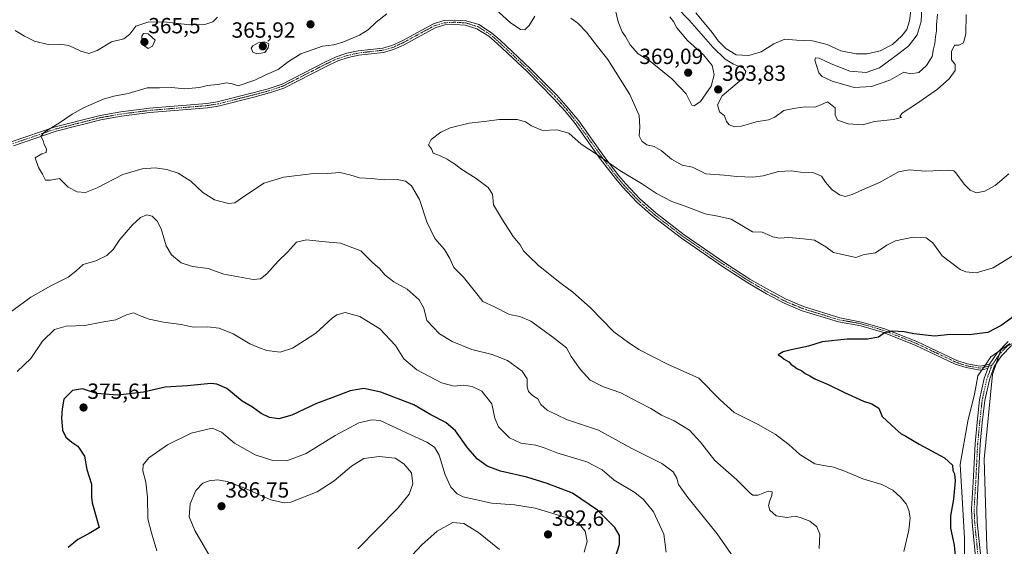
# Model space of a CAD drawing. Units: metres. Extents: x 615675 to 619167, y 4643789 to 4646159.
# Drawn here: x 617230 to 617679, y 4644739 to 4644979 of the extents above; entities that cross this region are included whole.
import ezdxf
from ezdxf.enums import TextEntityAlignment as Align

# ---------------------------------------------------------------- set-up
doc = ezdxf.new("R2010")
doc.units = ezdxf.units.M
doc.header["$MEASUREMENT"] = 0
doc.linetypes.add('TRAZO_Y_PUNTO', pattern=[1, 0.5, -0.25, 0, -0.25])
for name, color, linetype, lineweight in [('Camino', 19, 'Continuous', 0), ('Camino Cxs', 19, 'Continuous', 0), ('Camino eje', 39, 'TRAZO_Y_PUNTO', 13), ('Carátula', 7, 'Continuous', 5), ('Cultivos herbáceos CxS', 92, 'Continuous', 0), ('Curva de nivel maestra', 36, 'Continuous', 30), ('Curva de nivel normal', 36, 'Continuous', 0), ('Espacio natural protegido', 2, 'Continuous', 13), ('Espacio natural protegido CxS', 2, 'Continuous', 0), ('Matorral', 135, 'Continuous', 0), ('Matorral CxS', 135, 'Continuous', 0), ('Pista no pavimentada', 254, 'Continuous', 13), ('Pista no pavimentada Cxs', 254, 'Continuous', 0), ('Pista pavimentada eje', 135, 'TRAZO_Y_PUNTO', 0), ('Punto de cota en terreno', 7, 'Continuous', 0), ('Rótulo de punto de cota en terreno', 19, 'Continuous', 0)]:
    doc.layers.add(name, color=color, linetype=linetype, lineweight=lineweight)
doc.styles.add('Arial', font='txt', dxfattribs={"height": 0.2})

# ---------------------------------------------------------------- blocks, each defined once
blk = doc.blocks.new('*U150')
at = {"layer": 'Cultivos herbáceos CxS', "color": 92, "linetype": 'Continuous', "lineweight": 0}
blk.add_polyline3d([(617671.27, 4644738.67, 348.3), (617670.02, 4644778.65, 347.81), (617673.77, 4644817.39, 347.94), (617677.71, 4644828.86, 348.4), (617717.49, 4644848.63, 347.59)], dxfattribs=at)
blk = doc.blocks.new('*U151')
at = {"layer": 'Matorral CxS', "color": 135, "linetype": 'Continuous', "lineweight": 0}
blk.add_polyline3d([(617717.49, 4644848.63, 347.59), (617677.71, 4644828.86, 348.4), (617673.77, 4644817.39, 347.94), (617670.02, 4644778.65, 347.81), (617671.27, 4644738.67, 348.3)], dxfattribs=at)
blk = doc.blocks.new('*U160')
at = {"layer": 'Curva de nivel normal', "color": 36, "linetype": 'Continuous', "lineweight": 0}
for points in [[(617681.3, 4644908.79, 360), (617674.97, 4644903.52, 360), (617670.3, 4644900.88, 360), (617666.49, 4644900.21, 360), (617663.58, 4644901.35, 360), (617660.94, 4644904.1, 360), (617657.15, 4644909.3, 360), (617656.19, 4644910.24, 360), (617653.2, 4644910.59, 360), (617643.23, 4644910, 360), (617635.85, 4644910.7, 360), (617630.91, 4644909.75, 360), (617622.19, 4644904.98, 360), (617615.9, 4644902.22, 360), (617609.87, 4644899.43, 360), (617606.6, 4644898.54, 360), (617604.01, 4644899.23, 360), (617600.49, 4644901.7, 360), (617597.7, 4644905.09, 360), (617595.74, 4644907.84, 360), (617591.84, 4644909.45, 360), (617586.21, 4644909.67, 360), (617581.9, 4644910.16, 360), (617576.15, 4644909.9, 360), (617569.21, 4644908, 360), (617564.42, 4644907.4, 360), (617557.21, 4644907.7, 360), (617551.47, 4644908.21, 360), (617543.05, 4644908.87, 360), (617536.98, 4644911.84, 360), (617532.24, 4644912.88, 360), (617527.36, 4644915.56, 360), (617522.7, 4644919.54, 360), (617519.44, 4644921.26, 360), (617516.2, 4644922.02, 360), (617513.91, 4644923.73, 360), (617512.59, 4644926.25, 360), (617513.01, 4644930.21, 360), (617512.62, 4644935.4, 360), (617508.44, 4644945.1, 360), (617498.37, 4644960.94, 360), (617493.65, 4644966.96, 360), (617488.64, 4644973.42, 360), (617484.67, 4644977.62, 360), (617481.44, 4644979.8, 360)], [(617464.99, 4644980.73, 360), (617462.42, 4644976.53, 360), (617460.45, 4644974.52, 360), (617458.55, 4644974.69, 360), (617453.76, 4644977.91, 360), (617438.37, 4644992.19, 360)], [(617397.63, 4644981.84, 360), (617392.73, 4644977.97, 360), (617389.01, 4644974.49, 360), (617385.07, 4644972.05, 360), (617377.56, 4644968.89, 360), (617373.33, 4644967.74, 360), (617368.23, 4644967.12, 360), (617358.29, 4644963.57, 360), (617352.74, 4644960.15, 360), (617348.07, 4644956.49, 360), (617342.67, 4644954.19, 360), (617337.31, 4644951.6, 360), (617329.81, 4644949.04, 360), (617327.06, 4644949.87, 360), (617324.51, 4644950.39, 360), (617320.27, 4644949.68, 360), (617315.78, 4644949.13, 360), (617312.18, 4644948.22, 360), (617305.4, 4644947.56, 360), (617299.28, 4644948.26, 360), (617293.91, 4644948.06, 360), (617288.3, 4644948.11, 360), (617279.62, 4644945.48, 360), (617273.01, 4644944.34, 360), (617268.29, 4644942.89, 360), (617259.56, 4644939.06, 360), (617254.07, 4644936.01, 360), (617248.34, 4644932.06, 360), (617241.55, 4644928.08, 360), (617239.72, 4644926.03, 360), (617240.84, 4644924.12, 360), (617241.21, 4644922.17, 360), (617242.29, 4644920.31, 360), (617242.21, 4644918.56, 360), (617240.18, 4644918.03, 360), (617237.12, 4644916.18, 360), (617238.63, 4644911.78, 360), (617240.54, 4644908.68, 360), (617241.83, 4644905.98, 360), (617244.22, 4644906.04, 360), (617248.22, 4644906.69, 360), (617252.22, 4644902.74, 360), (617256.29, 4644900.58, 360), (617260.18, 4644900.37, 360), (617265.48, 4644902.52, 360), (617277.18, 4644908.49, 360), (617285.91, 4644911.14, 360), (617291.87, 4644911.56, 360), (617297.18, 4644910.87, 360), (617302.43, 4644909.11, 360), (617308.13, 4644905.49, 360), (617313.68, 4644900.27, 360), (617318.91, 4644896.98, 360), (617325.31, 4644895.4, 360), (617328.31, 4644895.64, 360), (617331.28, 4644897.82, 360), (617341.52, 4644904.56, 360), (617350.6, 4644907.32, 360), (617362.88, 4644908.9, 360), (617370.31, 4644908.98, 360), (617376.05, 4644909.4, 360), (617380.69, 4644908.45, 360), (617385.05, 4644906.99, 360), (617390.38, 4644906.66, 360), (617396.37, 4644906.16, 360), (617402.23, 4644906.27, 360), (617406.07, 4644905.53, 360), (617408.83, 4644903.37, 360), (617412.43, 4644897.12, 360), (617415.83, 4644886.94, 360), (617419.48, 4644879.38, 360), (617423.82, 4644874.3, 360), (617426.34, 4644870.31, 360), (617428.16, 4644866.17, 360), (617432.48, 4644861.79, 360), (617439.23, 4644853.3, 360), (617441.31, 4644850.56, 360), (617446.63, 4644848.16, 360), (617453.48, 4644844.72, 360), (617458.22, 4644843.82, 360), (617463.29, 4644841.59, 360), (617472.63, 4644834.79, 360), (617479.54, 4644829.56, 360), (617481.69, 4644825.51, 360), (617485.67, 4644819.75, 360), (617490.35, 4644814.78, 360), (617496.37, 4644811.75, 360), (617504.26, 4644808.99, 360), (617512.06, 4644804.78, 360), (617517.95, 4644801.77, 360), (617522.83, 4644798.74, 360), (617528.67, 4644796.19, 360), (617535.55, 4644791.98, 360), (617540.6, 4644786.49, 360), (617547.23, 4644778.02, 360), (617557.21, 4644769.25, 360), (617563.35, 4644763.16, 360), (617564.55, 4644762.29, 360), (617566.9, 4644762.22, 360), (617571.51, 4644764.03, 360), (617573.31, 4644763.87, 360), (617573.22, 4644762.08, 360), (617572.22, 4644759.85, 360), (617571.68, 4644757.5, 360), (617572.26, 4644755.42, 360), (617575.07, 4644752.81, 360), (617580.01, 4644752.04, 360), (617583.92, 4644752.76, 360), (617586.53, 4644751.88, 360), (617590.56, 4644750.38, 360), (617593.71, 4644747.86, 360), (617595.02, 4644744.51, 360), (617594.73, 4644737.9, 360)]]:
    blk.add_polyline3d(points, dxfattribs=at)
blk = doc.blocks.new('*U167')
at = {"layer": 'Curva de nivel normal', "color": 36, "linetype": 'Continuous', "lineweight": 0}
blk.add_polyline3d([(617524.95, 4644736.21, 370), (617523.87, 4644744.55, 370), (617519.26, 4644754.75, 370), (617514.63, 4644760.28, 370), (617510.64, 4644763.48, 370), (617501.24, 4644769.06, 370), (617495.81, 4644773.82, 370), (617488.83, 4644777.49, 370), (617475.06, 4644781.54, 370), (617469.76, 4644783.76, 370), (617465.51, 4644785.02, 370), (617458.62, 4644785.95, 370), (617453.54, 4644788.48, 370), (617448.54, 4644793.48, 370), (617446.87, 4644797.47, 370), (617445.41, 4644803.9, 370), (617440.83, 4644809.65, 370), (617436.43, 4644811.92, 370), (617432.58, 4644812.4, 370), (617428.23, 4644812.06, 370), (617422.48, 4644813.48, 370), (617411.31, 4644819.47, 370), (617405.32, 4644824.46, 370), (617401.5, 4644830.54, 370), (617394.3, 4644838.12, 370), (617385.25, 4644843.76, 370), (617378.51, 4644845.63, 370), (617374.72, 4644844.48, 370), (617372.56, 4644842.97, 370), (617365.12, 4644836.25, 370), (617359.98, 4644832.79, 370), (617354.46, 4644829.27, 370), (617348.9, 4644827.48, 370), (617342.81, 4644828.21, 370), (617338.7, 4644829.86, 370), (617335.07, 4644831.35, 370), (617327.4, 4644835.91, 370), (617321.12, 4644838.46, 370), (617315.78, 4644839.01, 370), (617309.19, 4644838.86, 370), (617303.71, 4644840.18, 370), (617295.68, 4644841.16, 370), (617289.16, 4644842.63, 370), (617284.69, 4644844.17, 370), (617281.95, 4644845.42, 370), (617278.85, 4644844.61, 370), (617274.02, 4644842.32, 370), (617267.55, 4644841.16, 370), (617259.87, 4644839.63, 370), (617251.31, 4644839.41, 370), (617245.98, 4644837.89, 370), (617240.56, 4644832.59, 370), (617235.21, 4644824.63, 370), (617229.02, 4644818.64, 370)], dxfattribs=at)
blk = doc.blocks.new('*U168')
at = {"layer": 'Curva de nivel normal', "color": 36, "linetype": 'Continuous', "lineweight": 0}
for points in [[(617641.78, 4644987.69, 365), (617641.34, 4644978.4, 365), (617639.4, 4644972.19, 365), (617635.52, 4644967.09, 365), (617628.63, 4644961.88, 365), (617622.3, 4644957.26, 365), (617616.13, 4644955.03, 365), (617608.8, 4644955.7, 365), (617600.19, 4644959.01, 365), (617594.81, 4644961.69, 365), (617593.01, 4644961.73, 365), (617592.72, 4644960.78, 365), (617594.66, 4644954.87, 365), (617596.11, 4644953.33, 365), (617600.6, 4644951.08, 365), (617610.71, 4644948.26, 365), (617618.68, 4644948.74, 365), (617626.93, 4644951.54, 365), (617633.42, 4644955.16, 365), (617636.47, 4644954.46, 365), (617640.18, 4644955.13, 365), (617643.74, 4644958.29, 365), (617646.25, 4644962.4, 365), (617646.91, 4644965.86, 365), (617647.5, 4644968.35, 365), (617647.81, 4644971.38, 365), (617648.25, 4644974.02, 365), (617648.19, 4644976.79, 365), (617648.78, 4644981.72, 365)], [(617661.74, 4644981.56, 365), (617661.61, 4644972.68, 365), (617660.54, 4644968.55, 365), (617658.38, 4644967.59, 365), (617656.41, 4644967.51, 365), (617655.12, 4644964.63, 365), (617655.06, 4644960.88, 365), (617656.82, 4644958.8, 365), (617656.84, 4644955.95, 365), (617654.08, 4644952.14, 365), (617648.71, 4644947.44, 365), (617639.12, 4644940.72, 365), (617632.59, 4644936.49, 365), (617631.6, 4644935.06, 365), (617632.3, 4644934.62, 365), (617628.63, 4644933.65, 365), (617624.3, 4644933.13, 365), (617620.05, 4644932.74, 365), (617614.55, 4644931.22, 365), (617607.99, 4644931.67, 365), (617603.12, 4644933.36, 365), (617602.09, 4644935.77, 365), (617602.08, 4644939.01, 365), (617598.62, 4644941.68, 365), (617595.52, 4644940.38, 365), (617592.77, 4644939.33, 365), (617588.46, 4644939.37, 365), (617583.97, 4644938.78, 365), (617578.62, 4644937.82, 365), (617574.6, 4644934.74, 365), (617571.62, 4644933.46, 365), (617565.97, 4644932.6, 365), (617559.28, 4644930.64, 365), (617556.06, 4644930.23, 365), (617553.65, 4644931.14, 365), (617552.55, 4644932.7, 365), (617551.57, 4644935.39, 365), (617549.32, 4644937.21, 365), (617548.45, 4644940.34, 365), (617550.56, 4644944.39, 365), (617560.19, 4644952.64, 365), (617561.32, 4644955.59, 365), (617560.19, 4644957.13, 365), (617555.64, 4644958.88, 365), (617551.94, 4644961.12, 365), (617546.32, 4644966.63, 365), (617535.65, 4644978.73, 365), (617523.65, 4644991.2, 365)], [(617320.26, 4644980.36, 365), (617318.16, 4644978.14, 365), (617314.56, 4644976.99, 365), (617307.66, 4644976.81, 365), (617297.26, 4644978.07, 365), (617289, 4644978.23, 365), (617283.06, 4644976.23, 365), (617280.31, 4644972.54, 365), (617277.64, 4644970.42, 365), (617272.03, 4644969.02, 365), (617265.41, 4644965.18, 365), (617261.62, 4644963.76, 365), (617257.95, 4644964.76, 365), (617252.59, 4644967.4, 365), (617248.21, 4644968.02, 365), (617243.12, 4644967.81, 365), (617236.84, 4644969.38, 365), (617232.31, 4644971.72, 365), (617228.09, 4644974.28, 365)], [(617222.64, 4644843.35, 365), (617235.25, 4644852.57, 365), (617244.26, 4644857.76, 365), (617252.2, 4644861.73, 365), (617255.75, 4644864.45, 365), (617258.99, 4644867.57, 365), (617264.78, 4644869.16, 365), (617269.84, 4644871.54, 365), (617272.72, 4644874.36, 365), (617275.73, 4644878.88, 365), (617281.55, 4644885.64, 365), (617285.26, 4644888.87, 365), (617288.13, 4644890.08, 365), (617290.46, 4644889.58, 365), (617292.95, 4644887.08, 365), (617294.79, 4644883.26, 365), (617296.96, 4644876.02, 365), (617299.39, 4644871.85, 365), (617303.8, 4644868.23, 365), (617308.93, 4644866.56, 365), (617316.06, 4644865.69, 365), (617323.21, 4644863.15, 365), (617336.66, 4644860.6, 365), (617339.99, 4644860.98, 365), (617342.9, 4644863.19, 365), (617347.96, 4644869.02, 365), (617352.31, 4644873.2, 365), (617356.31, 4644877.63, 365), (617360.9, 4644878.79, 365), (617367.98, 4644877.96, 365), (617376.46, 4644877.27, 365), (617385.66, 4644873.8, 365), (617391.12, 4644868.25, 365), (617394.26, 4644865.69, 365), (617396.85, 4644862.58, 365), (617400.76, 4644859.64, 365), (617406.76, 4644856.18, 365), (617412.35, 4644851.44, 365), (617414.37, 4644847.6, 365), (617415.74, 4644841.95, 365), (617421.64, 4644835.87, 365), (617427.32, 4644832.34, 365), (617436.37, 4644828.7, 365), (617445.65, 4644826.48, 365), (617452.66, 4644823.72, 365), (617459.35, 4644818.88, 365), (617461.57, 4644815.39, 365), (617461.59, 4644811.75, 365), (617462.14, 4644809.63, 365), (617463.93, 4644807.75, 365), (617466.37, 4644806.19, 365), (617467.82, 4644803.64, 365), (617470.76, 4644801, 365), (617479.52, 4644796.86, 365), (617494.11, 4644791.88, 365), (617509.36, 4644783.5, 365), (617523.04, 4644776.74, 365), (617528.09, 4644772.98, 365), (617529.87, 4644770.02, 365), (617530.6, 4644767.15, 365), (617534.83, 4644761.17, 365), (617548.23, 4644744.68, 365), (617558.3, 4644730.13, 365)]]:
    blk.add_polyline3d(points, dxfattribs=at)
blk = doc.blocks.new('*U169')
at = {"layer": 'Curva de nivel normal', "color": 36, "linetype": 'Continuous', "lineweight": 0}
blk.add_polyline3d([(617633.36, 4644736.65, 355), (617635.58, 4644746.39, 355), (617636.18, 4644751.98, 355), (617635.65, 4644755.46, 355), (617634.38, 4644758.36, 355), (617632.01, 4644761.26, 355), (617628.3, 4644764.59, 355), (617623.3, 4644767.16, 355), (617614.63, 4644769.71, 355), (617606.82, 4644773.14, 355), (617601.37, 4644775.07, 355), (617596.74, 4644775.78, 355), (617592.79, 4644776.58, 355), (617585.94, 4644780.76, 355), (617580.92, 4644785.4, 355), (617574.69, 4644790.17, 355), (617566.97, 4644794.46, 355), (617555.91, 4644800.06, 355), (617549.59, 4644805.74, 355), (617539.82, 4644815.64, 355), (617525.63, 4644822.08, 355), (617512.54, 4644828.75, 355), (617507.26, 4644832.2, 355), (617501.05, 4644836.81, 355), (617490.25, 4644847.87, 355), (617482.46, 4644854.95, 355), (617476.54, 4644859.22, 355), (617466.75, 4644867.03, 355), (617462.11, 4644871.46, 355), (617459.9, 4644873.72, 355), (617458.36, 4644876.52, 355), (617455.17, 4644880.33, 355), (617450.38, 4644887.87, 355), (617446.26, 4644894.75, 355), (617445.8, 4644899.62, 355), (617443.79, 4644902.61, 355), (617438.26, 4644906.75, 355), (617431.32, 4644911.14, 355), (617428.9, 4644913.06, 355), (617426.84, 4644914.32, 355), (617425.13, 4644915.62, 355), (617421.63, 4644917.17, 355), (617418.65, 4644918.36, 355), (617417.98, 4644920.27, 355), (617416.54, 4644922.16, 355), (617417.85, 4644924.45, 355), (617422.12, 4644927.79, 355), (617426.42, 4644929.91, 355), (617435.09, 4644931.98, 355), (617441.97, 4644932.72, 355), (617448.97, 4644933.6, 355), (617457.08, 4644933.57, 355), (617460.88, 4644932.63, 355), (617463.54, 4644930.7, 355), (617468.54, 4644928.69, 355), (617475.04, 4644928.86, 355), (617480.52, 4644927.34, 355), (617486.16, 4644922.42, 355), (617493.21, 4644917.78, 355), (617503.8, 4644910.4, 355), (617513.64, 4644904.46, 355), (617520.48, 4644899.91, 355), (617527.59, 4644896.28, 355), (617533.57, 4644894.12, 355), (617542.71, 4644890.58, 355), (617548.57, 4644889.57, 355), (617554.68, 4644888.25, 355), (617564.3, 4644882.47, 355), (617568.72, 4644882.28, 355), (617573.63, 4644880.18, 355), (617576.63, 4644879.55, 355), (617580.97, 4644879.86, 355), (617587.63, 4644879.28, 355), (617592.63, 4644878.58, 355), (617597.72, 4644875.61, 355), (617601.3, 4644873.01, 355), (617611.54, 4644870.7, 355), (617615.32, 4644872.06, 355), (617620.4, 4644872.76, 355), (617625.63, 4644876.38, 355), (617629.63, 4644878.28, 355), (617637.6, 4644879.92, 355), (617643.51, 4644879.71, 355), (617646.54, 4644877.36, 355), (617650.83, 4644871.44, 355), (617659.06, 4644865.2, 355), (617661.66, 4644864.13, 355), (617666.36, 4644863.64, 355), (617674.1, 4644866.02, 355), (617683.28, 4644871.64, 355)], dxfattribs=at)
blk = doc.blocks.new('*U173')
at = {"layer": 'Curva de nivel maestra', "color": 36, "linetype": 'Continuous', "lineweight": 30}
blk.add_polyline3d([(617501.91, 4644733.95, 375), (617503.68, 4644739.79, 375), (617503.7, 4644743.85, 375), (617501.48, 4644747.59, 375), (617493.7, 4644755.4, 375), (617482.22, 4644763.26, 375), (617470.72, 4644767.54, 375), (617461.36, 4644770.51, 375), (617449.38, 4644773.2, 375), (617443.35, 4644775.5, 375), (617438.93, 4644778.75, 375), (617434.44, 4644783.74, 375), (617428.9, 4644791.66, 375), (617424.43, 4644795.4, 375), (617417.57, 4644798.85, 375), (617409.8, 4644803.45, 375), (617394.88, 4644809.34, 375), (617387.04, 4644810.95, 375), (617384.31, 4644810.49, 375), (617380.79, 4644809.84, 375), (617372.41, 4644806.72, 375), (617365.5, 4644804.07, 375), (617354.16, 4644798.7, 375), (617348.23, 4644797.08, 375), (617343.99, 4644797.78, 375), (617340.23, 4644799.6, 375), (617336.3, 4644802.47, 375), (617331.62, 4644805.19, 375), (617324.64, 4644810.93, 375), (617320.03, 4644812.96, 375), (617317.31, 4644813.16, 375), (617306.64, 4644812.13, 375), (617296.45, 4644811.56, 375), (617286.54, 4644809.25, 375), (617274.83, 4644807.84, 375), (617265.16, 4644808.72, 375), (617258.69, 4644810.72, 375), (617254.14, 4644810.1, 375), (617250.18, 4644806.11, 375), (617249.42, 4644801.62, 375), (617249.15, 4644797.52, 375), (617249.63, 4644792, 375), (617251.17, 4644788.7, 375), (617253.86, 4644786.42, 375), (617256.61, 4644784.62, 375), (617259.69, 4644780.04, 375), (617260.78, 4644773.93, 375), (617262.83, 4644767.31, 375), (617262.9, 4644761.38, 375), (617263.18, 4644758.82, 375), (617266.31, 4644747.6, 375), (617261.81, 4644744.86, 375), (617256.64, 4644742.08, 375), (617252.28, 4644738.46, 375)], dxfattribs=at)
blk = doc.blocks.new('*U174')
at = {"layer": 'Curva de nivel maestra', "color": 36, "linetype": 'Continuous', "lineweight": 30}
blk.add_polyline3d([(617689.22, 4644847.88, 350), (617677.7, 4644839.68, 350), (617671.6, 4644836.5, 350), (617663.23, 4644835.39, 350), (617654.71, 4644835.53, 350), (617647.28, 4644834.75, 350), (617637.97, 4644835.81, 350), (617633.49, 4644836.74, 350), (617628.06, 4644837.07, 350), (617624.49, 4644836.3, 350), (617621.82, 4644834.39, 350), (617616.73, 4644833.49, 350), (617607.49, 4644833.45, 350), (617596.09, 4644832.23, 350), (617589.87, 4644830.23, 350), (617582.03, 4644828.62, 350), (617578.37, 4644827.62, 350), (617576, 4644826.23, 350), (617577.5, 4644825.45, 350), (617578.84, 4644824.32, 350), (617580.9, 4644823.06, 350), (617582.03, 4644821.85, 350), (617583.24, 4644821.06, 350), (617584.55, 4644820.04, 350), (617586.8, 4644818.95, 350), (617588.3, 4644817.79, 350), (617590.53, 4644816.68, 350), (617592.83, 4644815.32, 350), (617598.89, 4644812.71, 350), (617606.24, 4644809.06, 350), (617615.04, 4644805.2, 350), (617618.8, 4644803.95, 350), (617621.97, 4644802, 350), (617623.44, 4644798.12, 350), (617629.58, 4644792.61, 350), (617632.12, 4644790.24, 350), (617634.31, 4644789.13, 350), (617640.41, 4644785.6, 350), (617651.94, 4644779.32, 350), (617655.52, 4644776.01, 350), (617655.7, 4644773.54, 350), (617656.48, 4644771.98, 350), (617656.75, 4644768.79, 350), (617656.01, 4644760.48, 350), (617654.72, 4644752.91, 350), (617654.7, 4644747.23, 350), (617656.29, 4644739.46, 350), (617656.98, 4644733.29, 350)], dxfattribs=at)
blk = doc.blocks.new('5PATER')
at = {"layer": 'Carátula', "linetype": 'Continuous', "lineweight": 5}
h = blk.add_hatch(color=250, dxfattribs=at)
edge = h.paths.add_edge_path()
edge.add_ellipse((0, 0.01), major_axis=(-1.33, -1.34), ratio=0.999422, start_angle=0, end_angle=360)

msp = doc.modelspace()

# ---------------------------------------------------------------- linework, layer by layer
at = {"layer": 'Camino', "color": 19, "linetype": 'Continuous', "lineweight": 0}
for points in [[(617226.69, 4644923.59, 360.45), (617246.23, 4644930.3, 359.89), (617266.77, 4644935.46, 359.26), (617276.19, 4644937.12, 359.04), (617289.29, 4644938.8, 358.86), (617315.47, 4644940.98, 358.3), (617320.24, 4644941.72, 358.27), (617336.44, 4644945.81, 358.21), (617343.47, 4644947.7, 357.96), (617349.75, 4644949.8, 358.02), (617369.29, 4644959.84, 358.64), (617374.4, 4644962.22, 358.61), (617379.34, 4644963.84, 358.32), (617384.42, 4644964.95, 358.16), (617395.7, 4644966.25, 357.84), (617399.9, 4644967.45, 357.84), (617404.53, 4644969.58, 357.97), (617418.77, 4644977.3, 358.18), (617423.59, 4644978.75, 358.15), (617428.56, 4644979.01, 358.09), (617433.69, 4644978.71, 358.03), (617439.49, 4644976.92, 357.99), (617445.32, 4644973.25, 357.74), (617449.23, 4644969.85, 357.61), (617463.12, 4644956.75, 356.76), (617475.11, 4644944.68, 356.2), (617480.49, 4644938.7, 355.97), (617485.09, 4644933.01, 355.8), (617496.54, 4644916.95, 355.08), (617503.39, 4644907.93, 354.59), (617506.56, 4644904.22, 354.37), (617512.97, 4644897.43, 353.9), (617520.37, 4644890.93, 353.58), (617533.19, 4644881.09, 352.97), (617551.76, 4644868.28, 352.38), (617563.19, 4644860.86, 351.92), (617571.74, 4644855.87, 351.41), (617579.62, 4644851.68, 351.08), (617587.61, 4644848.32, 350.75), (617604.14, 4644843.21, 350.45), (617614.12, 4644841.26, 350.35), (617624.22, 4644838.34, 350.06), (617639.28, 4644832.34, 349.35), (617657.46, 4644823.72, 348.42), (617662.19, 4644822.15, 348.31), (617668.12, 4644821.12, 348.17), (617672.38, 4644822.05, 348.2)], [(617671.7, 4644820.13, 348.15), (617668.16, 4644819.35, 348.11), (617661.76, 4644820.47, 348.26), (617656.81, 4644822.11, 348.41), (617638.59, 4644830.75, 349.23), (617623.66, 4644836.7, 349.96), (617613.71, 4644839.57, 350.28), (617603.55, 4644841.28, 350.36), (617586.92, 4644846.43, 350.66), (617582.67, 4644848.21, 350.78), (617578.75, 4644849.86, 350.93), (617570.76, 4644854.11, 351.2), (617562.14, 4644859.14, 351.67), (617550.64, 4644866.61, 352.13), (617532, 4644879.46, 352.7), (617519.09, 4644889.37, 353.24), (617511.57, 4644895.97, 353.57), (617505.06, 4644902.87, 354.05), (617501.82, 4644906.66, 354.28), (617494.91, 4644915.75, 354.79), (617483.49, 4644931.79, 355.58), (617478.96, 4644937.4, 355.83), (617473.64, 4644943.29, 356.06), (617461.72, 4644955.31, 356.57), (617447.88, 4644968.36, 357.35), (617444.12, 4644971.62, 357.56), (617438.64, 4644975.07, 357.83), (617433.33, 4644976.71, 357.92), (617428.56, 4644976.99, 358.01), (617423.94, 4644976.75, 358.09), (617419.55, 4644975.43, 358.09), (617405.43, 4644967.77, 357.83), (617400.6, 4644965.55, 357.72), (617396.1, 4644964.27, 357.65), (617384.75, 4644962.96, 357.84), (617379.87, 4644961.89, 358.12), (617375.14, 4644960.34, 358.55), (617370.18, 4644958.03, 358.52), (617350.54, 4644947.94, 357.73), (617344.06, 4644945.77, 357.72), (617336.95, 4644943.86, 357.86), (617320.64, 4644939.75, 357.87), (617315.71, 4644938.97, 358.08), (617289.5, 4644936.8, 358.73), (617276.5, 4644935.13, 358.9), (617267.19, 4644933.49, 359.09), (617246.8, 4644928.36, 359.71), (617227.29, 4644921.67, 360.38)], [(617672.38, 4644822.05, 348.2), (617671.7, 4644820.13, 348.15)]]:
    msp.add_polyline3d(points, dxfattribs=at)
at = {"layer": 'Camino Cxs', "color": 19, "linetype": 'Continuous', "lineweight": 0}
msp.add_polyline3d([(617226.69, 4644923.59, 360.45), (617246.23, 4644930.3, 359.89), (617266.77, 4644935.46, 359.26), (617276.19, 4644937.12, 359.04), (617289.29, 4644938.8, 358.86), (617315.47, 4644940.98, 358.3), (617320.24, 4644941.72, 358.27), (617336.44, 4644945.81, 358.21), (617343.47, 4644947.7, 357.96), (617349.75, 4644949.8, 358.02), (617369.29, 4644959.84, 358.64), (617374.4, 4644962.22, 358.61), (617379.34, 4644963.84, 358.32), (617384.42, 4644964.95, 358.16), (617395.7, 4644966.25, 357.84), (617399.9, 4644967.45, 357.84), (617404.53, 4644969.58, 357.97), (617418.77, 4644977.3, 358.18), (617423.59, 4644978.75, 358.15), (617428.56, 4644979.01, 358.09), (617433.69, 4644978.71, 358.03), (617439.49, 4644976.92, 357.99), (617445.32, 4644973.25, 357.74), (617449.23, 4644969.85, 357.61), (617463.12, 4644956.75, 356.76), (617475.11, 4644944.68, 356.2), (617480.49, 4644938.7, 355.97), (617485.09, 4644933.01, 355.8), (617496.54, 4644916.95, 355.08), (617503.39, 4644907.93, 354.59), (617506.56, 4644904.22, 354.37), (617512.97, 4644897.43, 353.9), (617520.37, 4644890.93, 353.58), (617533.19, 4644881.09, 352.97), (617551.76, 4644868.28, 352.38), (617563.19, 4644860.86, 351.92), (617571.74, 4644855.87, 351.41), (617579.62, 4644851.68, 351.08), (617587.61, 4644848.32, 350.75), (617604.14, 4644843.21, 350.45), (617614.12, 4644841.26, 350.35), (617624.22, 4644838.34, 350.06), (617639.28, 4644832.34, 349.35), (617657.46, 4644823.72, 348.42), (617662.19, 4644822.15, 348.31), (617668.12, 4644821.12, 348.17), (617672.38, 4644822.05, 348.2), (617672.38, 4644822.05, 348.2), (617671.7, 4644820.13, 348.15), (617668.16, 4644819.35, 348.11), (617661.76, 4644820.47, 348.26), (617656.81, 4644822.11, 348.41), (617638.59, 4644830.75, 349.23), (617623.66, 4644836.7, 349.96), (617613.71, 4644839.57, 350.28), (617603.55, 4644841.28, 350.36), (617586.92, 4644846.43, 350.66), (617582.67, 4644848.21, 350.78), (617578.75, 4644849.86, 350.93), (617570.76, 4644854.11, 351.2), (617562.14, 4644859.14, 351.67), (617550.64, 4644866.61, 352.13), (617532, 4644879.46, 352.7), (617519.09, 4644889.37, 353.24), (617511.57, 4644895.97, 353.57), (617505.06, 4644902.87, 354.05), (617501.82, 4644906.66, 354.28), (617494.91, 4644915.75, 354.79), (617483.49, 4644931.79, 355.58), (617478.96, 4644937.4, 355.83), (617473.64, 4644943.29, 356.06), (617461.72, 4644955.31, 356.57), (617447.88, 4644968.36, 357.35), (617444.12, 4644971.62, 357.56), (617438.64, 4644975.07, 357.83), (617433.33, 4644976.71, 357.92), (617428.56, 4644976.99, 358.01), (617423.94, 4644976.75, 358.09), (617419.55, 4644975.43, 358.09), (617405.43, 4644967.77, 357.83), (617400.6, 4644965.55, 357.72), (617396.1, 4644964.27, 357.65), (617384.75, 4644962.96, 357.84), (617379.87, 4644961.89, 358.12), (617375.14, 4644960.34, 358.55), (617370.18, 4644958.03, 358.52), (617350.54, 4644947.94, 357.73), (617344.06, 4644945.77, 357.72), (617336.95, 4644943.86, 357.86), (617320.64, 4644939.75, 357.87), (617315.71, 4644938.97, 358.08), (617289.5, 4644936.8, 358.73), (617276.5, 4644935.13, 358.9), (617267.19, 4644933.49, 359.09), (617246.8, 4644928.36, 359.71), (617227.29, 4644921.67, 360.38)], dxfattribs=at)
at = {"layer": 'Camino eje', "color": 39, "linetype": 'TRAZO_Y_PUNTO', "lineweight": 13}
msp.add_polyline3d([(617226.99, 4644922.63, 360.42), (617236.75, 4644925.98, 360.1), (617246.52, 4644929.33, 359.8), (617256.79, 4644931.91, 359.51), (617266.98, 4644934.48, 359.17), (617276.35, 4644936.13, 358.97), (617289.4, 4644937.8, 358.79), (617302.49, 4644938.89, 358.57), (617315.59, 4644939.98, 358.2), (617317.98, 4644940.35, 358.12), (617320.44, 4644940.74, 358.07), (617328.6, 4644942.79, 357.94), (617336.7, 4644944.84, 358.03), (617343.77, 4644946.74, 357.84), (617350.15, 4644948.87, 357.86), (617369.74, 4644958.94, 358.59), (617374.77, 4644961.28, 358.58), (617379.61, 4644962.87, 358.2), (617384.59, 4644963.96, 357.97), (617395.9, 4644965.26, 357.75), (617398.15, 4644965.9, 357.77), (617400.25, 4644966.5, 357.78), (617404.98, 4644968.68, 357.88), (617412.04, 4644972.51, 357.99), (617419.16, 4644976.37, 358.13), (617423.77, 4644977.75, 358.11), (617428.56, 4644978, 358.03), (617433.51, 4644977.71, 357.97), (617439.07, 4644976, 357.91), (617444.72, 4644972.44, 357.65), (617446.68, 4644970.74, 357.54), (617448.56, 4644969.11, 357.47), (617462.42, 4644956.03, 356.66), (617468.38, 4644950.02, 356.42), (617474.38, 4644943.99, 356.13), (617477.04, 4644941.04, 356.02), (617479.73, 4644938.05, 355.91), (617481.99, 4644935.25, 355.81), (617484.29, 4644932.4, 355.69), (617490.02, 4644924.37, 355.34), (617495.73, 4644916.35, 354.94), (617499.15, 4644911.84, 354.71), (617502.61, 4644907.3, 354.44), (617505.81, 4644903.55, 354.21), (617512.27, 4644896.7, 353.73), (617516.03, 4644893.4, 353.58), (617519.73, 4644890.15, 353.41), (617532.6, 4644880.28, 352.84), (617541.92, 4644873.85, 352.54), (617551.2, 4644867.45, 352.26), (617562.67, 4644860, 351.8), (617571.25, 4644854.99, 351.31), (617579.19, 4644850.77, 351), (617585.14, 4644848.27, 350.75), (617587.27, 4644847.38, 350.7), (617595.58, 4644844.8, 350.56), (617603.85, 4644842.25, 350.4), (617608.93, 4644841.39, 350.36), (617613.92, 4644840.42, 350.32), (617618.89, 4644838.98, 350.21), (617623.94, 4644837.52, 350.01), (617638.94, 4644831.55, 349.29), (617657.14, 4644822.92, 348.4), (617661.98, 4644821.31, 348.28), (617664.94, 4644820.8, 348.19), (617668.14, 4644820.24, 348.14), (617669.91, 4644820.63, 348.17), (617673.42, 4644821.39, 348.13)], dxfattribs=at)
at = {"layer": 'Cultivos herbáceos CxS', "color": 92, "linetype": 'Continuous', "lineweight": 0}
msp.add_polyline3d([(617631.29, 4644589.62, 348.92), (617648.37, 4644621.15, 348.94), (617665.02, 4644651.2, 348.75), (617672.52, 4644669.94, 347.8), (617673.77, 4644704.93, 348.08), (617671.27, 4644738.67, 348.3), (617670.02, 4644778.65, 347.81), (617673.77, 4644817.39, 347.94), (617675.44, 4644822.27, 348.1), (617676.87, 4644826.42, 348.28), (617677.71, 4644828.86, 348.4), (617680.6, 4644830.29, 348.38)], dxfattribs=at)
at = {"layer": 'Curva de nivel normal', "color": 36, "linetype": 'Continuous', "lineweight": 0}
for points in [[(617562.63, 4644962.78, 370), (617568.36, 4644964.56, 370), (617574.1, 4644968.17, 370), (617579.1, 4644970.32, 370), (617584.41, 4644969.9, 370), (617591.68, 4644969.5, 370), (617598.32, 4644967.89, 370), (617604.65, 4644965.02, 370), (617611.63, 4644963.6, 370), (617616.71, 4644963.64, 370), (617622.61, 4644964.92, 370), (617628.16, 4644967.92, 370), (617632.52, 4644971.8, 370), (617634.66, 4644974.7, 370), (617635.9, 4644978.58, 370), (617636.83, 4644985.72, 370)], [(617501.87, 4644983.36, 365), (617503, 4644978.14, 365), (617504.89, 4644973.62, 365), (617506.42, 4644971.49, 365), (617508.51, 4644967.63, 365), (617512.16, 4644963.55, 365), (617517.72, 4644960.2, 365), (617527.49, 4644952.16, 365), (617531.19, 4644948.46, 365), (617534.11, 4644945.35, 365), (617536.63, 4644940.2, 365), (617537.74, 4644939.83, 365)], [(617537.74, 4644939.83, 365), (617540.63, 4644941.91, 365), (617545.46, 4644948.82, 365), (617546.92, 4644954.02, 365), (617545.9, 4644958.26, 365), (617542.02, 4644963.18, 365), (617534.65, 4644969.64, 365), (617529.89, 4644975.43, 365), (617528.35, 4644978.35, 365), (617526.67, 4644980.49, 365)], [(617538.51, 4644982.29, 370), (617545.96, 4644973.37, 370), (617548.61, 4644969.59, 370), (617552.15, 4644965.97, 370), (617556.96, 4644963.11, 370), (617562.63, 4644962.78, 370)], [(617288.71, 4644966.03, 365), (617290.64, 4644967.14, 365), (617291.95, 4644969.76, 365), (617288.76, 4644972.65, 365), (617286.55, 4644972.92, 365), (617285.81, 4644971.61, 365), (617285.88, 4644968.63, 365), (617287.24, 4644967.1, 365), (617288.71, 4644966.03, 365)], [(617338.23, 4644963.62, 365), (617341.88, 4644964.2, 365), (617343.46, 4644966.36, 365), (617343.68, 4644968.12, 365), (617341.89, 4644969.03, 365), (617338.86, 4644968.54, 365), (617336.5, 4644967.22, 365), (617335.62, 4644966.19, 365), (617336.49, 4644964.3, 365), (617338.23, 4644963.62, 365)], [(617487.52, 4644736.34, 380), (617488.92, 4644741.14, 380), (617488.03, 4644745.81, 380), (617485.32, 4644749.13, 380), (617479.34, 4644752.16, 380), (617465.18, 4644756.34, 380), (617455.72, 4644757.88, 380), (617445.28, 4644758.66, 380), (617432.32, 4644761.5, 380), (617429.62, 4644762.91, 380), (617426.74, 4644765.98, 380), (617424.18, 4644771.52, 380), (617421.38, 4644780.47, 380), (617419.3, 4644784.18, 380), (617415.85, 4644786.47, 380), (617408.78, 4644789.67, 380), (617394.49, 4644796.31, 380), (617390.79, 4644796.57, 380), (617384.84, 4644795.31, 380), (617374.04, 4644789.45, 380), (617360.74, 4644781.33, 380), (617351.94, 4644777.89, 380), (617345.5, 4644778.02, 380), (617337.53, 4644780.71, 380), (617328.06, 4644786.06, 380), (617322.22, 4644791.08, 380), (617317.92, 4644792.8, 380), (617308.31, 4644790.61, 380), (617297.51, 4644785.26, 380), (617289.02, 4644779.31, 380), (617286.36, 4644776.12, 380), (617286.27, 4644773.45, 380), (617287.64, 4644768.17, 380), (617288.4, 4644761.31, 380), (617288.57, 4644751.48, 380), (617290.23, 4644745.06, 380), (617292.68, 4644736.94, 380)], [(617384.28, 4644737.79, 385), (617402.52, 4644756.42, 385), (617407.69, 4644762.7, 385), (617409.36, 4644767.46, 385), (617408.76, 4644772.42, 385), (617405.37, 4644776.54, 385), (617401.32, 4644779.14, 385), (617394.12, 4644779.95, 385), (617387.14, 4644779, 385), (617381.4, 4644775.56, 385), (617373.52, 4644768.86, 385), (617365.75, 4644763.76, 385), (617353.81, 4644759.16, 385), (617350.7, 4644758.71, 385), (617344.72, 4644760.11, 385), (617332.27, 4644765.68, 385), (617324.72, 4644768.54, 385), (617320.31, 4644769.22, 385), (617316.58, 4644768.87, 385), (617313.71, 4644767.74, 385), (617310.43, 4644764.39, 385), (617307.85, 4644758.27, 385), (617307.39, 4644752.45, 385), (617309.94, 4644746.12, 385), (617317.52, 4644733.13, 385)], [(617404.51, 4644730.1, 380), (617413.49, 4644739.68, 380), (617420.56, 4644745.88, 380), (617427.65, 4644749.75, 380), (617432.63, 4644749.31, 380), (617439.32, 4644745.31, 380), (617449, 4644737.56, 380)]]:
    msp.add_polyline3d(points, dxfattribs=at)
at = {"layer": 'Espacio natural protegido', "color": 2, "linetype": 'Continuous', "lineweight": 13}
msp.add_polyline3d([(617681.58, 4644831.37, 348.42), (617673.11, 4644825.35, 348.36), (617670.9, 4644822.14, 348.24), (617667.17, 4644816.74, 348.08), (617666.34, 4644812.43, 348.14), (617665.55, 4644808.34, 348.23), (617662.55, 4644796.1, 348.31), (617659.06, 4644776.24, 349.01), (617659.87, 4644763.69, 349.26), (617660.96, 4644742.64, 349.31), (617661.2, 4644725.9, 349.63)], dxfattribs=at)
at = {"layer": 'Espacio natural protegido CxS', "color": 2, "linetype": 'Continuous', "lineweight": 0}
msp.add_polyline3d([(617681.58, 4644831.37, 348.42), (617673.11, 4644825.35, 348.36), (617670.9, 4644822.14, 348.24), (617667.17, 4644816.74, 348.08), (617666.34, 4644812.43, 348.14), (617665.55, 4644808.34, 348.23), (617662.55, 4644796.1, 348.31), (617659.06, 4644776.24, 349.01), (617659.87, 4644763.69, 349.26), (617660.96, 4644742.64, 349.31), (617661.2, 4644725.9, 349.63)], dxfattribs=at)
at = {"layer": 'Matorral', "color": 135, "linetype": 'Continuous', "lineweight": 0}
msp.add_polyline3d([(617631.29, 4644589.62, 348.92), (617648.37, 4644621.15, 348.94), (617665.02, 4644651.2, 348.75), (617672.52, 4644669.94, 347.8), (617673.77, 4644704.93, 348.08), (617671.27, 4644738.67, 348.3), (617670.02, 4644778.65, 347.81), (617673.77, 4644817.39, 347.94), (617675.44, 4644822.27, 348.1), (617676.87, 4644826.42, 348.28), (617677.71, 4644828.86, 348.4), (617680.6, 4644830.29, 348.38)], dxfattribs=at)
at = {"layer": 'Pista no pavimentada', "color": 254, "linetype": 'Continuous', "lineweight": 13}
for points in [[(617672.38, 4644822.05, 348.2), (617676.03, 4644827.31, 348.37), (617680.89, 4644832.32, 348.55)], [(617682.46, 4644830.49, 348.3), (617677.89, 4644825.78, 348.17), (617674.53, 4644820.95, 348.06), (617672.37, 4644814.9, 347.94), (617670.27, 4644805.4, 347.98), (617669.16, 4644795.39, 347.86), (617668.22, 4644785.51, 347.85), (617667.33, 4644768.04, 348.25), (617666.62, 4644756.04, 348.55), (617666.87, 4644749.97, 348.64), (617668.9, 4644729.53, 348.74)], [(617666.5, 4644729.4, 349.01), (617664.47, 4644749.81, 348.9), (617664.22, 4644756.06, 348.81), (617664.94, 4644768.17, 348.49), (617665.83, 4644785.68, 347.98), (617666.78, 4644795.64, 347.95), (617667.91, 4644805.79, 348.13), (617670.07, 4644815.56, 348.03), (617671.7, 4644820.13, 348.15)], [(617672.38, 4644822.05, 348.2), (617671.7, 4644820.13, 348.15)]]:
    msp.add_polyline3d(points, dxfattribs=at)
at = {"layer": 'Pista no pavimentada Cxs', "color": 254, "linetype": 'Continuous', "lineweight": 0}
for points in [[(617666.5, 4644729.4, 349.01), (617664.47, 4644749.81, 348.9), (617664.22, 4644756.06, 348.81), (617664.94, 4644768.17, 348.49), (617665.83, 4644785.68, 347.98), (617666.78, 4644795.64, 347.95), (617667.91, 4644805.79, 348.13), (617670.07, 4644815.56, 348.03), (617671.7, 4644820.13, 348.15), (617672.38, 4644822.05, 348.2), (617676.03, 4644827.31, 348.37), (617680.89, 4644832.32, 348.55)], [(617682.46, 4644830.49, 348.3), (617677.89, 4644825.78, 348.17), (617674.53, 4644820.95, 348.06), (617672.37, 4644814.9, 347.94), (617670.27, 4644805.4, 347.98), (617669.16, 4644795.39, 347.86), (617668.22, 4644785.51, 347.85), (617667.33, 4644768.04, 348.25), (617666.62, 4644756.04, 348.55), (617666.87, 4644749.97, 348.64), (617668.9, 4644729.53, 348.74)]]:
    msp.add_polyline3d(points, dxfattribs=at)
at = {"layer": 'Pista pavimentada eje', "color": 135, "linetype": 'TRAZO_Y_PUNTO', "lineweight": 0}
for points in [[(617681.68, 4644831.41, 348.42), (617676.96, 4644826.55, 348.28), (617675.28, 4644824.13, 348.21), (617673.42, 4644821.39, 348.13)], [(617673.42, 4644821.39, 348.13), (617673.12, 4644820.54, 348.1), (617671.22, 4644815.23, 348), (617669.09, 4644805.6, 348.06), (617668.53, 4644800.52, 347.98), (617667.97, 4644795.52, 347.91), (617667.03, 4644785.6, 347.9), (617666.14, 4644768.11, 348.36), (617665.42, 4644756.05, 348.68), (617665.55, 4644752.93, 348.73), (617665.67, 4644749.89, 348.78), (617667.7, 4644729.47, 348.88)]]:
    msp.add_polyline3d(points, dxfattribs=at)

# ---------------------------------------------------------------- block references
at = {"layer": 'Cultivos herbáceos CxS', "color": 92, "linetype": 'Continuous', "lineweight": 0}
msp.add_blockref('*U150', (0, 0), dxfattribs=at)
at = {"layer": 'Curva de nivel maestra', "color": 36, "linetype": 'Continuous', "lineweight": 30}
for name in ['*U174', '*U173']:
    msp.add_blockref(name, (0, 0), dxfattribs=at)
at = {"layer": 'Curva de nivel normal', "color": 36, "linetype": 'Continuous', "lineweight": 0}
for name in ['*U167', '*U168', '*U160', '*U169']:
    msp.add_blockref(name, (0, 0), dxfattribs=at)
at = {"layer": 'Matorral CxS', "color": 135, "linetype": 'Continuous', "lineweight": 0}
msp.add_blockref('*U151', (0, 0), dxfattribs=at)
at = {"layer": 'Punto de cota en terreno', "linetype": 'Continuous', "lineweight": 0}
for p in [(617362.75, 4644977.06, 364.57), (617287, 4644969, 365.5), (617341, 4644967, 365.92), (617535, 4644955, 369.09), (617548.71, 4644947.33, 363.83), (617259.23, 4644802.26, 375.61), (617322.14, 4644757.23, 386.75), (617471.08, 4644744.36, 382.6)]:
    msp.add_blockref('5PATER', p, dxfattribs=at)

# ---------------------------------------------------------------- texts
at = {"layer": 'Rótulo de punto de cota en terreno', "color": 19, "linetype": 'Continuous', "lineweight": 0, "style": 'Arial'}
for s, p in [('365,5', (617288.76, 4644970.76)), ('365,92', (617326.75, 4644968.76)), ('369,09', (617512.71, 4644956.76)), ('363,83', (617550.47, 4644949.09)), ('375,61', (617260.99, 4644804.02)), ('386,75', (617323.9, 4644758.99)), ('382,6', (617472.84, 4644746.12))]:
    msp.add_text(s, height=7, dxfattribs=at).set_placement(p, align=Align.BOTTOM_LEFT)

doc.saveas('drawing.dxf')
